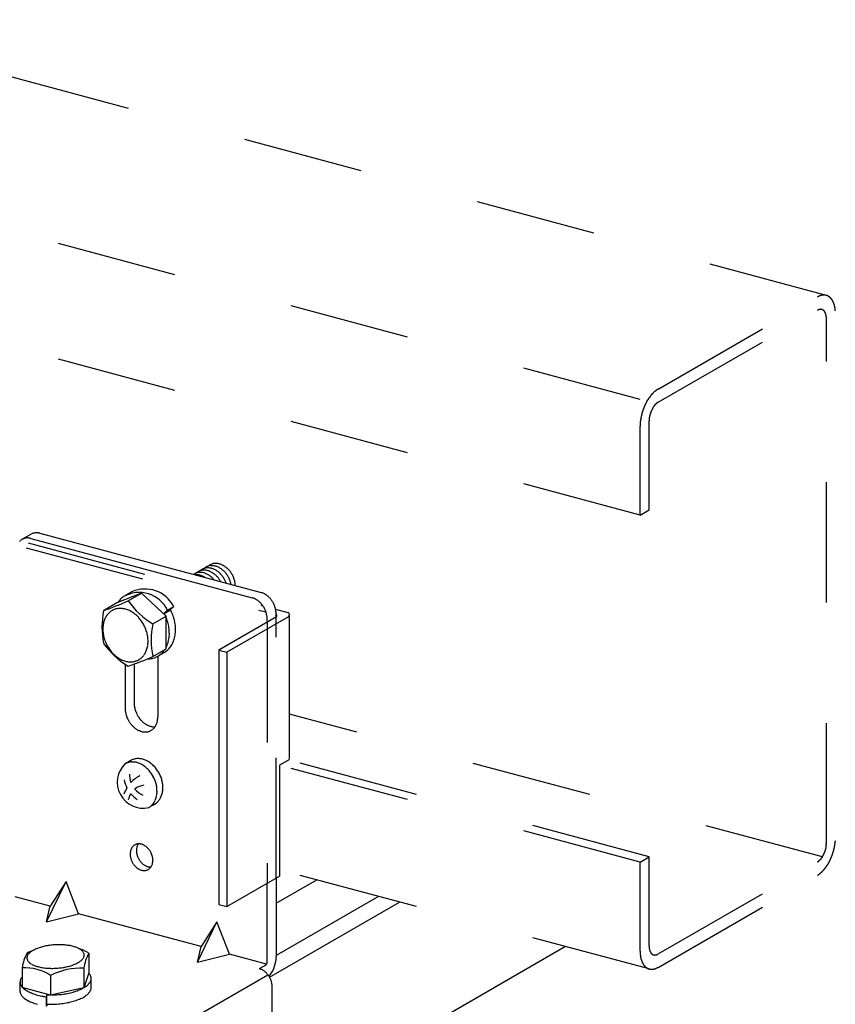
# Model space of a CAD drawing. Extents: x 5 to 415, y 6 to 292.
# Drawn here: x 174 to 182, y 196 to 206 of the extents above; entities that cross this region are included whole.
import ezdxf

# ---------------------------------------------------------------- set-up
doc = ezdxf.new("R2010")
doc.units = 0
doc.header["$MEASUREMENT"] = 0
doc.linetypes.add('DASHED1', pattern=[2.5, 1.25, -1.25])
for name, color, linetype in [('_5-3_野縁', 7, 'CONTINUOUS'), ('_5-9_躯体他', 7, 'CONTINUOUS'), ('_5-A_クリップ', 7, 'CONTINUOUS'), ('_5-C_ビス__アンカ__ボルト__強調図形', 7, 'CONTINUOUS')]:
    doc.layers.add(name, color=color, linetype=linetype)

msp = doc.modelspace()

# ---------------------------------------------------------------- linework, layer by layer
at = {"layer": '_5-3_野縁', "color": 2, "linetype": 'Continuous'}
for p, q in [((176.518, 196.792), (176.94, 197.035)), ((176.449, 196.027), (177.797, 196.805)), ((177.58, 196.863), (176.518, 196.251)), ((179.521, 196.343), (145.845, 176.901))]:
    msp.add_line(p, q, dxfattribs=at)
at = {"layer": '_5-9_躯体他', "color": 4, "linetype": 'DASHED1'}
for p, q in [((182.23, 203.099), (70.417, 233.059)), ((180.296, 202.02), (68.554, 231.961)), ((180.296, 200.82), (68.483, 230.78)), ((180.482, 202.128), (182.136, 203.083)), ((180.482, 201.99), (182.136, 202.945)), ((182.229, 197.412), (182.229, 202.86)), ((180.389, 200.874), (180.389, 201.798)), ((180.296, 200.82), (180.296, 201.744)), ((180.296, 200.82), (180.389, 200.874)), ((182.187, 197.273), (176.657, 198.755)), ((180.296, 197.22), (176.554, 198.223)), ((180.389, 197.274), (176.645, 198.277)), ((180.296, 197.22), (180.389, 197.274)), ((180.389, 196.35), (180.389, 197.274)), ((180.296, 196.296), (180.296, 197.22)), ((180.482, 196.266), (182.136, 197.22)), ((180.39, 196.111), (176.518, 197.148)), ((180.482, 196.127), (182.136, 197.082))]:
    msp.add_line(p, q, dxfattribs=at)
for centre, radius, start, end in [((182.214, 202.953), 0.151, 107.6446, 114.2144), ((182.207, 202.975), 0.128, 100.3349, 107.6466), ((182.204, 202.991), 0.111, 92.2913, 100.3297), ((182.203, 203.003), 0.0996, 83.6178, 92.2764), ((182.204, 203.01), 0.093, 74.5273, 83.5931), ((182.205, 203.011), 0.0913, 65.3222, 74.4969), ((182.225, 202.928), 0.178, 114.2083, 120.0815), ((182.203, 203.008), 0.0946, 56.3325, 65.293), ((182.198, 203.001), 0.103, 47.8397, 56.3108), ((182.189, 202.991), 0.116, 40.0241, 47.8281), ((182.175, 202.979), 0.135, 32.958, 40.0216), ((182.155, 202.966), 0.159, 26.6301, 32.9617), ((182.129, 202.953), 0.188, 20.979, 26.637), ((182.097, 202.941), 0.222, 15.9216, 20.9871), ((182.06, 202.93), 0.261, 11.3701, 15.9296), ((182.18, 202.867), 0.0891, 114.2083, 120.0815), ((182.175, 202.88), 0.0753, 107.6446, 114.2144), ((182.171, 202.89), 0.0642, 100.3349, 107.6466), ((182.17, 202.899), 0.0557, 92.2913, 100.3297), ((182.17, 202.905), 0.0498, 83.6178, 92.2764), ((182.17, 202.908), 0.0465, 74.5273, 83.5931), ((182.17, 202.909), 0.0457, 65.3222, 74.4969), ((182.169, 202.907), 0.0473, 56.3325, 65.293), ((182.167, 202.904), 0.0515, 47.8397, 56.3108), ((182.163, 202.899), 0.0582, 40.0241, 47.8281), ((182.155, 202.893), 0.0676, 32.958, 40.0216), ((182.145, 202.886), 0.0796, 26.6301, 32.9617), ((182.132, 202.88), 0.0942, 20.979, 26.637), ((182.116, 202.874), 0.111, 15.9216, 20.9871), ((182.098, 202.868), 0.13, 11.3701, 15.9296), ((182.078, 202.864), 0.151, 7.2418, 11.3774), ((182.02, 202.922), 0.302, 7.2418, 11.3774), ((181.978, 202.917), 0.344, 3.4628, 7.2482), ((182.057, 202.862), 0.172, 3.4628, 7.2482), ((182.035, 202.86), 0.194, 359.9688, 3.4684), ((180.664, 201.854), 0.33, 134.2893, 138.1833), ((180.635, 201.885), 0.288, 130.0284, 134.296), ((180.609, 201.915), 0.247, 125.318, 130.036), ((180.588, 201.945), 0.211, 120.0736, 125.3261), ((180.819, 201.743), 0.521, 151.22, 154.0933), ((180.792, 201.758), 0.491, 148.2347, 151.2234), ((180.762, 201.776), 0.455, 145.0959, 148.2385), ((180.73, 201.799), 0.415, 141.7603, 145.1003), ((180.696, 201.825), 0.373, 138.1774, 141.7653), ((180.558, 201.868), 0.144, 130.0284, 134.296), ((180.545, 201.883), 0.124, 125.318, 130.036), ((180.535, 201.899), 0.105, 120.0736, 125.3261), ((180.855, 201.726), 0.561, 162.3399, 165.0728), ((180.858, 201.725), 0.564, 159.6194, 162.3426), ((180.853, 201.727), 0.558, 156.8795, 159.6222), ((180.839, 201.733), 0.543, 154.0902, 156.8823), ((180.669, 201.789), 0.281, 162.3399, 165.0728), ((180.67, 201.788), 0.282, 159.6194, 162.3426), ((180.667, 201.79), 0.279, 156.8795, 159.6222), ((180.661, 201.792), 0.272, 154.0902, 156.8823), ((180.65, 201.797), 0.26, 151.22, 154.0933), ((180.637, 201.805), 0.245, 148.2347, 151.2234), ((180.622, 201.814), 0.228, 145.0959, 148.2385), ((180.606, 201.825), 0.208, 141.7603, 145.1003), ((180.589, 201.839), 0.187, 138.1774, 141.7653), ((180.573, 201.853), 0.165, 134.2893, 138.1833), ((180.763, 201.742), 0.468, 173.6215, 176.7085), ((180.797, 201.738), 0.501, 170.6788, 173.6251), ((180.824, 201.733), 0.529, 167.8394, 170.6821), ((180.844, 201.729), 0.549, 165.07, 167.8424), ((180.623, 201.797), 0.234, 173.6215, 176.7085), ((180.603, 201.798), 0.214, 176.7043, 179.9736), ((180.639, 201.795), 0.251, 170.6788, 173.6251), ((180.653, 201.793), 0.265, 167.8394, 170.6821), ((180.663, 201.79), 0.275, 165.07, 167.8424), ((180.725, 201.744), 0.429, 176.7043, 179.9736), ((181.978, 197.415), 0.251, 350.6788, 353.6251), ((181.995, 197.413), 0.234, 353.6215, 356.7085), ((182.014, 197.412), 0.214, 356.7043, 359.9736), ((181.794, 197.477), 0.529, 347.8394, 350.6821), ((181.821, 197.472), 0.501, 350.6788, 353.6251), ((181.855, 197.468), 0.468, 353.6215, 356.7085), ((181.996, 197.396), 0.228, 325.0959, 328.2385), ((181.981, 197.405), 0.245, 328.2347, 331.2234), ((181.967, 197.413), 0.26, 331.22, 334.0933), ((181.957, 197.418), 0.272, 334.0902, 336.8823), ((181.95, 197.421), 0.279, 336.8795, 339.6222), ((181.948, 197.422), 0.282, 339.6194, 342.3426), ((181.949, 197.421), 0.281, 342.3399, 345.0728), ((181.955, 197.42), 0.275, 345.07, 347.8424), ((181.965, 197.417), 0.265, 347.8394, 350.6821), ((181.765, 197.483), 0.558, 336.8795, 339.6222), ((181.759, 197.485), 0.564, 339.6194, 342.3426), ((181.762, 197.484), 0.561, 342.3399, 345.0728), ((181.774, 197.481), 0.549, 345.07, 347.8424), ((182.083, 197.312), 0.105, 300.0736, 305.3261), ((182.072, 197.327), 0.124, 305.318, 310.036), ((182.059, 197.342), 0.144, 310.0284, 314.296), ((182.045, 197.357), 0.165, 314.2893, 318.1833), ((182.029, 197.372), 0.187, 318.1774, 321.7653), ((182.012, 197.385), 0.208, 321.7603, 325.1003), ((181.888, 197.411), 0.415, 321.7603, 325.1003), ((181.856, 197.434), 0.455, 325.0959, 328.2385), ((181.825, 197.452), 0.491, 328.2347, 331.2234), ((181.799, 197.467), 0.521, 331.22, 334.0933), ((181.779, 197.477), 0.543, 334.0902, 336.8823), ((182.03, 197.265), 0.211, 300.0736, 305.3261), ((182.009, 197.295), 0.247, 305.318, 310.036), ((181.983, 197.326), 0.288, 310.0284, 314.296), ((181.953, 197.356), 0.33, 314.2893, 318.1833), ((181.921, 197.385), 0.373, 318.1774, 321.7653), ((180.683, 196.296), 0.387, 179.9688, 183.4684), ((180.64, 196.293), 0.344, 183.4628, 187.2482), ((180.583, 196.35), 0.194, 179.9688, 183.4684), ((180.561, 196.348), 0.172, 183.4628, 187.2482), ((180.54, 196.346), 0.151, 187.2418, 191.3774), ((180.52, 196.342), 0.13, 191.3701, 195.9296), ((180.501, 196.336), 0.111, 195.9216, 200.9871), ((180.486, 196.33), 0.0942, 200.979, 206.637), ((180.473, 196.324), 0.0796, 206.6301, 212.9617), ((180.462, 196.317), 0.0676, 212.958, 220.0216), ((180.455, 196.311), 0.0582, 220.0241, 227.8281), ((180.451, 196.306), 0.0515, 227.8397, 236.3108), ((180.448, 196.303), 0.0473, 236.3325, 245.293), ((180.448, 196.301), 0.0457, 245.3222, 254.4969), ((180.448, 196.302), 0.0465, 254.5273, 263.5931), ((180.448, 196.305), 0.0498, 263.6178, 272.2764), ((180.448, 196.311), 0.0557, 272.2913, 280.3297), ((180.446, 196.32), 0.0642, 280.3349, 287.6466), ((180.443, 196.33), 0.0753, 287.6446, 294.2144), ((180.437, 196.343), 0.0891, 294.2083, 300.0815), ((180.598, 196.288), 0.302, 187.2418, 191.3774), ((180.557, 196.28), 0.261, 191.3701, 195.9296), ((180.521, 196.269), 0.222, 195.9216, 200.9871), ((180.489, 196.257), 0.188, 200.979, 206.637), ((180.463, 196.244), 0.159, 206.6301, 212.9617), ((180.443, 196.231), 0.135, 212.958, 220.0216), ((180.428, 196.219), 0.116, 220.0241, 227.8281), ((180.419, 196.209), 0.103, 227.8397, 236.3108), ((180.415, 196.202), 0.0946, 236.3325, 245.293), ((180.413, 196.199), 0.0913, 245.3222, 254.4969), ((180.414, 196.2), 0.093, 254.5273, 263.5931), ((180.414, 196.207), 0.0996, 263.6178, 272.2764), ((180.414, 196.219), 0.111, 272.2913, 280.3297), ((180.411, 196.235), 0.128, 280.3349, 287.6466), ((180.404, 196.257), 0.151, 287.6446, 294.2144), ((180.393, 196.282), 0.178, 294.2083, 300.0815)]:
    msp.add_arc(centre, radius, start, end, dxfattribs=at)
at = {"layer": '_5-A_クリップ', "color": 7, "linetype": 'Continuous'}
for p, q in [((173.977, 200.623), (173.88, 200.567)), ((173.973, 200.578), (176.269, 199.963)), ((174.067, 200.632), (176.362, 200.017)), ((175.121, 200.009), (174.866, 199.908)), ((175.015, 200.021), (174.95, 199.984)), ((174.983, 199.929), (175.121, 200.009)), ((175.376, 199.771), (175.121, 200.009)), ((174.866, 199.908), (174.728, 199.828)), ((175.391, 199.835), (175.357, 199.801)), ((175.358, 199.798), (175.423, 199.835)), ((175.391, 199.835), (175.456, 199.872)), ((175.456, 199.872), (175.415, 199.832)), ((176.513, 199.843), (176.639, 199.809)), ((175.238, 199.692), (175.376, 199.771)), ((175.376, 199.432), (175.376, 199.771)), ((176.521, 199.764), (175.923, 199.419)), ((176.645, 199.765), (176.006, 199.397)), ((176.425, 199.709), (176.425, 199.741)), ((176.518, 199.795), (176.518, 199.763)), ((176.518, 199.786), (176.518, 199.786)), ((176.657, 198.298), (176.657, 199.777)), ((175.238, 199.353), (175.376, 199.432)), ((175.923, 199.419), (175.923, 196.779)), ((175.923, 199.419), (176.006, 199.397)), ((175.285, 199.352), (175.357, 199.394)), ((175.291, 199.356), (175.291, 198.725)), ((176.006, 199.397), (176.006, 196.757)), ((174.952, 199.271), (174.952, 198.816)), ((175.045, 199.274), (175.045, 198.869)), ((176.645, 198.277), (176.555, 198.225)), ((176.555, 198.225), (176.555, 197.073)), ((176.006, 196.757), (176.555, 197.073)), ((174.136, 196.601), (174.339, 197.018)), ((174.339, 197.018), (174.174, 196.762)), ((174.469, 196.683), (174.339, 197.018)), ((176.425, 196.183), (176.425, 196.998)), ((176.518, 197.052), (176.518, 196.237)), ((174.174, 196.762), (173.811, 196.859)), ((175.923, 196.779), (176.006, 196.757)), ((174.136, 196.601), (174.174, 196.762)), ((174.136, 196.601), (174.469, 196.683)), ((175.739, 196.343), (174.469, 196.683)), ((175.701, 196.182), (175.904, 196.599)), ((175.904, 196.599), (175.739, 196.343)), ((176.034, 196.264), (175.904, 196.599)), ((174.575, 196.273), (174.575, 196.069)), ((175.701, 196.182), (175.739, 196.343)), ((175.701, 196.182), (176.034, 196.264)), ((176.419, 196.161), (176.034, 196.264)), ((176.41, 196.15), (176.344, 196.112)), ((173.884, 196.122), (173.884, 195.918)), ((174.524, 196.118), (174.524, 195.914)), ((174.575, 196.069), (174.524, 195.914)), ((174.856, 195.14), (176.433, 196.051)), ((176.347, 196.111), (176.344, 196.112)), ((173.86, 195.976), (173.86, 195.878)), ((174.178, 196.043), (174.178, 195.839)), ((174.599, 195.916), (174.599, 196.012)), ((174.178, 195.839), (173.884, 195.918)), ((174.139, 195.842), (174.143, 195.849)), ((174.524, 195.914), (174.178, 195.839)), ((176.477, 195.056), (176.477, 195.926)), ((174.139, 195.834), (174.132, 195.821)), ((174.132, 195.821), (174.132, 195.725)), ((174.144, 195.746), (174.132, 195.725)), ((174.139, 195.746), (174.139, 195.842))]:
    msp.add_line(p, q, dxfattribs=at)
at = {"layer": '_5-A_クリップ', "color": 7, "linetype": 'DASHED1'}
for p, q in [((173.925, 200.481), (176.413, 199.815)), ((173.945, 200.531), (176.381, 199.878)), ((176.518, 197.052), (176.518, 199.811)), ((176.425, 199.709), (176.425, 196.998))]:
    msp.add_line(p, q, dxfattribs=at)
at = {"layer": '_5-A_クリップ', "color": 7, "linetype": 'Continuous'}
for centre, radius, start, end in [((173.94, 200.467), 0.116, 131.4464, 137.8265), ((173.937, 200.471), 0.112, 124.9019, 131.4408), ((173.936, 200.472), 0.11, 118.264, 124.8951), ((173.936, 200.473), 0.109, 111.6086, 118.2567), ((173.936, 200.471), 0.111, 105.0134, 111.6015), ((173.937, 200.468), 0.114, 98.5503, 105.0072), ((173.938, 200.463), 0.12, 92.2788, 98.5454), ((173.938, 200.456), 0.127, 86.2426, 92.2755), ((173.938, 200.447), 0.135, 80.4681, 86.2409), ((173.936, 200.437), 0.145, 74.9661, 80.4678), ((173.933, 200.426), 0.157, 74.9659, 74.9668), ((174.029, 200.526), 0.11, 118.264, 119.4446), ((174.029, 200.527), 0.109, 111.6086, 118.2567), ((174.029, 200.525), 0.111, 105.0134, 111.6015), ((174.03, 200.522), 0.114, 98.5503, 105.0072), ((174.031, 200.517), 0.12, 92.2788, 98.5454), ((174.031, 200.51), 0.127, 86.2426, 92.2755), ((174.031, 200.501), 0.135, 80.4681, 86.2409), ((174.029, 200.491), 0.145, 74.9661, 80.4678), ((174.026, 200.48), 0.157, 74.9659, 74.9668), ((175.765, 200.137), 0.111, 111.4734, 118.0615), ((175.766, 200.134), 0.114, 105.0103, 111.4672), ((175.806, 200.16), 0.112, 131.3619, 132.2736), ((175.805, 200.161), 0.11, 124.724, 131.3551), ((175.767, 200.129), 0.12, 98.7388, 105.0054), ((175.805, 200.162), 0.109, 118.0686, 124.7167), ((175.768, 200.122), 0.127, 92.7026, 98.7355), ((175.805, 200.16), 0.111, 111.4734, 118.0615), ((175.769, 200.113), 0.135, 86.9281, 92.7009), ((175.807, 200.157), 0.114, 105.0103, 111.4672), ((175.847, 200.183), 0.112, 131.3619, 132.2736), ((175.845, 200.185), 0.11, 124.724, 131.3551), ((175.768, 200.103), 0.145, 81.4261, 86.9278), ((175.808, 200.152), 0.12, 98.7388, 105.0054), ((175.845, 200.185), 0.109, 118.0686, 124.7167), ((175.809, 200.145), 0.127, 92.7026, 98.7355), ((175.767, 200.092), 0.157, 76.1939, 81.4268), ((175.846, 200.184), 0.111, 111.4734, 118.0615), ((175.809, 200.137), 0.135, 86.9281, 92.7009), ((175.764, 200.08), 0.169, 71.2192, 76.1954), ((175.847, 200.181), 0.114, 105.0103, 111.4672), ((175.887, 200.206), 0.112, 131.3619, 132.2736), ((175.886, 200.208), 0.11, 124.724, 131.3551), ((175.848, 200.176), 0.12, 98.7388, 105.0054), ((175.809, 200.127), 0.145, 81.4261, 86.9278), ((175.76, 200.068), 0.182, 66.4827, 71.2212), ((175.886, 200.209), 0.109, 118.0686, 124.7167), ((175.849, 200.169), 0.127, 92.7026, 98.7355), ((175.807, 200.115), 0.157, 76.1939, 81.4268), ((175.886, 200.207), 0.111, 111.4734, 118.0615), ((175.85, 200.16), 0.135, 86.9281, 92.7009), ((175.804, 200.103), 0.169, 71.2192, 76.1954), ((175.888, 200.204), 0.114, 105.0103, 111.4672), ((175.849, 200.15), 0.145, 81.4261, 86.9278), ((175.889, 200.199), 0.12, 98.7388, 105.0054), ((175.8, 200.091), 0.182, 66.4827, 71.2212), ((175.89, 200.192), 0.127, 92.7026, 98.7355), ((175.848, 200.139), 0.157, 76.1939, 81.4268), ((175.795, 200.079), 0.195, 61.9607, 66.485), ((175.89, 200.183), 0.135, 86.9281, 92.7009), ((175.845, 200.127), 0.169, 71.2192, 76.1954), ((175.789, 200.068), 0.208, 57.6272, 61.9632), ((175.89, 200.173), 0.145, 81.4261, 86.9278), ((175.841, 200.115), 0.182, 66.4827, 71.2212), ((175.782, 200.058), 0.22, 53.4553, 57.6298), ((175.888, 200.162), 0.157, 76.1939, 81.4268), ((175.835, 200.103), 0.195, 61.9607, 66.485), ((175.885, 200.15), 0.169, 71.2192, 76.1954), ((175.829, 200.091), 0.208, 57.6272, 61.9632), ((175.881, 200.138), 0.182, 66.4827, 71.2212), ((175.823, 200.081), 0.22, 53.4553, 57.6298), ((175.876, 200.126), 0.195, 61.9607, 66.485), ((175.816, 200.072), 0.231, 49.4177, 53.4578), ((175.81, 200.065), 0.241, 45.4878, 49.4202), ((175.87, 200.115), 0.208, 57.6272, 61.9632), ((175.805, 200.059), 0.248, 41.6392, 45.4902), ((175.863, 200.104), 0.22, 53.4553, 57.6298), ((175.857, 200.095), 0.231, 49.4177, 53.4578), ((175.851, 200.088), 0.241, 45.4878, 49.4202), ((175.845, 200.083), 0.248, 41.6392, 45.4902), ((175.841, 200.079), 0.254, 37.8462, 41.6415), ((175.724, 200.115), 0.109, 118.0686, 124.7167), ((175.724, 200.115), 0.11, 124.724, 125.1219), ((175.724, 200.114), 0.111, 111.4734, 118.0615), ((175.687, 200.075), 0.127, 92.7026, 96.1471), ((175.688, 200.066), 0.135, 86.9281, 92.7009), ((175.725, 200.11), 0.114, 105.0103, 111.4672), ((175.766, 200.136), 0.112, 131.3619, 132.2736), ((175.764, 200.138), 0.11, 124.724, 131.3551), ((175.687, 200.056), 0.145, 81.4261, 86.9278), ((175.727, 200.105), 0.12, 98.7388, 105.0054), ((175.764, 200.138), 0.109, 118.0686, 124.7167), ((175.728, 200.098), 0.127, 92.7026, 98.7355), ((175.686, 200.045), 0.157, 76.1939, 81.4268), ((175.728, 200.09), 0.135, 86.9281, 92.7009), ((175.683, 200.033), 0.169, 71.2192, 76.1954), ((175.728, 200.08), 0.145, 81.4261, 86.9278), ((175.678, 200.021), 0.182, 66.4827, 71.2212), ((175.726, 200.069), 0.157, 76.1939, 81.4268), ((175.673, 200.009), 0.195, 61.9607, 66.485), ((175.723, 200.057), 0.169, 71.2192, 76.1954), ((175.667, 199.998), 0.208, 57.6272, 61.9632), ((175.719, 200.044), 0.182, 66.4827, 71.2212), ((175.661, 199.987), 0.22, 57.4137, 57.6298), ((175.714, 200.032), 0.195, 61.9607, 66.485), ((175.708, 200.021), 0.208, 57.6272, 61.9632), ((175.701, 200.011), 0.22, 53.4553, 57.6298), ((175.754, 200.056), 0.195, 61.9607, 66.485), ((175.695, 200.002), 0.231, 49.4177, 53.4578), ((175.688, 199.995), 0.241, 45.4878, 49.4202), ((175.748, 200.044), 0.208, 57.6272, 61.9632), ((175.683, 199.989), 0.248, 41.6392, 45.4902), ((175.742, 200.034), 0.22, 53.4553, 57.6298), ((175.679, 199.986), 0.254, 39.5799, 41.6415), ((175.735, 200.025), 0.231, 49.4177, 53.4578), ((175.729, 200.018), 0.241, 45.4878, 49.4202), ((175.724, 200.013), 0.248, 41.6392, 45.4902), ((175.72, 200.009), 0.254, 37.8462, 41.6415), ((175.776, 200.049), 0.231, 49.4177, 53.4578), ((175.717, 200.007), 0.257, 34.0836, 37.8485), ((175.77, 200.041), 0.241, 45.4878, 49.4202), ((175.717, 200.007), 0.257, 30.3264, 34.0859), ((175.764, 200.036), 0.248, 41.6392, 45.4902), ((175.718, 200.008), 0.255, 28.3059, 30.3287), ((175.76, 200.032), 0.254, 37.8462, 41.6415), ((175.758, 200.03), 0.257, 34.0836, 37.8485), ((175.757, 200.03), 0.257, 30.3264, 34.0859), ((175.759, 200.031), 0.255, 26.5498, 30.3287), ((175.763, 200.033), 0.251, 22.7286, 26.5521), ((175.801, 200.056), 0.254, 37.8462, 41.6415), ((175.798, 200.054), 0.257, 34.0836, 37.8485), ((175.798, 200.053), 0.257, 30.3264, 34.0859), ((175.799, 200.054), 0.255, 26.5498, 30.3287), ((175.803, 200.056), 0.251, 22.7286, 26.5521), ((175.81, 200.059), 0.244, 18.8373, 22.731), ((175.839, 200.077), 0.257, 34.0836, 37.8485), ((175.818, 200.062), 0.235, 14.8501, 18.8398), ((175.838, 200.077), 0.257, 30.3264, 34.0859), ((175.84, 200.078), 0.255, 26.5498, 30.3287), ((175.844, 200.08), 0.251, 22.7286, 26.5521), ((175.85, 200.082), 0.244, 18.8373, 22.731), ((175.858, 200.085), 0.235, 14.8501, 18.8398), ((175.869, 200.088), 0.225, 10.7402, 14.8526), ((175.157, 199.716), 0.337, 27.605, 113.8926), ((175.769, 200.036), 0.244, 18.8373, 22.731), ((175.777, 200.038), 0.235, 18.5586, 18.8398), ((175.828, 200.065), 0.225, 10.7402, 14.8526), ((175.84, 200.067), 0.213, 9.0106, 10.7428), ((175.88, 200.09), 0.213, 6.4808, 10.7428), ((175.893, 200.092), 0.201, 2.0447, 6.4833), ((175.906, 200.092), 0.188, 358.96, 2.0471), ((175.067, 199.791), 0.226, 137.8307, 143.9994), ((175.059, 199.799), 0.215, 131.4464, 137.8265), ((175.054, 199.805), 0.207, 124.9019, 131.4408), ((175.098, 199.691), 0.326, 26.0882, 119.7893), ((175.052, 199.808), 0.203, 120, 124.8951), ((175.116, 199.846), 0.203, 118.264, 120), ((176.228, 199.811), 0.157, 69.7339, 74.9668), ((176.224, 199.8), 0.169, 64.7592, 69.7354), ((176.218, 199.788), 0.182, 60.0227, 64.7612), ((176.212, 199.777), 0.195, 55.5007, 60.025), ((176.205, 199.766), 0.208, 51.1672, 55.5032), ((176.321, 199.865), 0.157, 69.7339, 74.9668), ((176.317, 199.854), 0.169, 64.7592, 69.7354), ((176.312, 199.842), 0.182, 60.0227, 64.7612), ((176.305, 199.831), 0.195, 55.5007, 60.025), ((176.298, 199.82), 0.208, 51.1672, 55.5032), ((176.29, 199.811), 0.22, 46.9953, 51.1698), ((176.283, 199.803), 0.231, 42.9577, 46.9978), ((176.276, 199.796), 0.241, 39.0278, 42.9602), ((176.27, 199.791), 0.248, 35.1792, 39.0302), ((176.265, 199.788), 0.254, 31.3862, 35.1815), ((175.603, 199.659), 0.892, 169.0401, 190.9599), ((173.605, 203.031), 3.393, 289.3159, 293.9501), ((174.898, 199.686), 0.165, 118.264, 124.8951), ((174.898, 199.687), 0.164, 111.6086, 118.2567), ((174.899, 199.685), 0.166, 105.0134, 111.6015), ((174.9, 199.68), 0.172, 98.5503, 105.0072), ((174.901, 199.672), 0.179, 92.2788, 98.5454), ((175.079, 199.783), 0.241, 144.002, 147.538), ((174.901, 199.661), 0.19, 86.2426, 92.2755), ((174.901, 199.648), 0.203, 80.4681, 86.2409), ((174.898, 199.633), 0.218, 74.9661, 80.4678), ((174.894, 199.617), 0.235, 69.7339, 74.9668), ((174.887, 199.6), 0.254, 64.7592, 69.7354), ((175.683, 200.424), 0.857, 215.266, 238.7354), ((174.879, 199.582), 0.273, 60.0227, 64.7612), ((175.002, 199.615), 0.475, 23.8664, 27.6259), ((175.003, 199.615), 0.474, 27.6236, 27.6468), ((176.197, 199.757), 0.22, 46.9953, 51.1698), ((176.189, 199.749), 0.231, 42.9577, 46.9978), ((176.182, 199.742), 0.241, 39.0278, 42.9602), ((176.176, 199.737), 0.248, 35.1792, 39.0302), ((176.172, 199.734), 0.254, 31.3862, 35.1815), ((176.169, 199.733), 0.257, 27.6236, 31.3885), ((176.169, 199.732), 0.257, 23.8664, 27.6259), ((176.171, 199.733), 0.255, 20.0898, 23.8687), ((176.263, 199.786), 0.257, 27.6236, 31.3885), ((176.262, 199.786), 0.257, 23.8664, 27.6259), ((176.264, 199.787), 0.255, 20.0898, 23.8687), ((176.268, 199.788), 0.251, 16.2686, 20.0921), ((176.275, 199.79), 0.244, 12.3773, 16.271), ((176.283, 199.792), 0.235, 8.3901, 12.3798), ((174.964, 199.646), 0.243, 160.9611, 166.0797), ((174.947, 199.652), 0.225, 155.579, 160.9622), ((174.932, 199.659), 0.209, 149.9245, 155.5791), ((174.92, 199.666), 0.195, 144.002, 149.9234), ((174.911, 199.672), 0.184, 137.8307, 143.9994), ((174.904, 199.679), 0.175, 131.4464, 137.8265), ((174.9, 199.683), 0.168, 124.9019, 131.4408), ((174.869, 199.565), 0.292, 55.5007, 60.025), ((174.858, 199.549), 0.312, 51.1672, 55.5032), ((174.847, 199.535), 0.33, 46.9953, 51.1698), ((174.836, 199.523), 0.347, 42.9577, 46.9978), ((174.825, 199.513), 0.361, 39.0278, 42.9602), ((174.816, 199.506), 0.372, 35.1792, 39.0302), ((174.938, 199.578), 0.474, 27.6236, 27.6468), ((174.937, 199.577), 0.475, 25.3706, 27.6259), ((174.94, 199.579), 0.472, 23.7877, 23.8687), ((174.94, 199.579), 0.472, 20.0898, 22.3808), ((174.948, 199.581), 0.463, 16.2686, 20.0921), ((175.005, 199.616), 0.472, 20.0898, 23.8687), ((175.013, 199.619), 0.463, 16.2686, 20.0921), ((175.025, 199.622), 0.451, 12.3773, 16.271), ((176.175, 199.735), 0.251, 16.2686, 20.0921), ((176.181, 199.737), 0.244, 12.3773, 16.271), ((176.19, 199.738), 0.235, 8.3901, 12.3798), ((176.2, 199.74), 0.225, 4.2802, 8.3926), ((176.212, 199.741), 0.213, 0.0208, 4.2828), ((176.293, 199.794), 0.225, 4.2802, 8.3926), ((176.305, 199.795), 0.213, 0.0208, 4.2828), ((176.515, 199.775), 0.012, 300, 75), ((176.633, 199.786), 0.024, 300, 75), ((175.021, 199.637), 0.301, 175.5847, 180.0233), ((175.04, 199.637), 0.32, 180.0208, 184.2828), ((175.001, 199.639), 0.281, 170.9453, 175.5871), ((174.982, 199.642), 0.262, 166.0779, 170.9475), ((174.809, 199.501), 0.381, 31.3862, 35.1815), ((174.806, 199.499), 0.385, 27.6236, 31.3885), ((174.805, 199.498), 0.386, 23.8664, 27.6259), ((174.808, 199.5), 0.383, 20.0898, 23.8687), ((174.814, 199.502), 0.376, 16.2686, 20.0921), ((176.113, 199.522), 0.892, 169.0401, 190.9599), ((174.96, 199.585), 0.451, 12.3773, 16.271), ((174.976, 199.588), 0.435, 8.3901, 12.3798), ((174.995, 199.591), 0.415, 4.2802, 8.3926), ((175.04, 199.626), 0.435, 8.3901, 12.3798), ((175.06, 199.629), 0.415, 4.2802, 8.3926), ((175.081, 199.63), 0.394, 0.0208, 4.2828), ((175.104, 199.63), 0.371, 355.5847, 0.0233), ((175.057, 199.638), 0.337, 184.2802, 188.3926), ((175.073, 199.641), 0.353, 188.3901, 192.3798), ((175.086, 199.643), 0.366, 192.3773, 196.271), ((175.095, 199.646), 0.376, 196.2686, 200.0921), ((174.824, 199.505), 0.366, 12.3773, 16.271), ((174.836, 199.507), 0.353, 8.3901, 12.3798), ((174.852, 199.51), 0.337, 4.2802, 8.3926), ((174.869, 199.511), 0.32, 0.0208, 4.2828), ((175.087, 199.587), 0.322, 346.0779, 350.9475), ((175.064, 199.591), 0.346, 350.9453, 355.5871), ((175.016, 199.593), 0.394, 0.0208, 4.2828), ((175.04, 199.593), 0.371, 355.5847, 0.0233), ((175.195, 199.612), 0.277, 335.579, 340.9622), ((175.175, 199.619), 0.299, 340.9611, 346.0797), ((175.152, 199.624), 0.322, 346.0779, 350.9475), ((175.128, 199.628), 0.346, 350.9453, 355.5871), ((175.428, 199.984), 0.857, 215.266, 238.7354), ((175.102, 199.649), 0.383, 200.0898, 203.8687), ((175.104, 199.65), 0.386, 203.8664, 207.6259), ((175.104, 199.649), 0.385, 207.6236, 211.3885), ((175.1, 199.647), 0.381, 211.3862, 215.1815), ((175.093, 199.642), 0.372, 215.1792, 219.0302), ((174.962, 199.496), 0.225, 335.579, 340.9622), ((174.945, 199.502), 0.243, 340.9611, 346.0797), ((174.927, 199.506), 0.262, 346.0779, 350.9475), ((174.908, 199.51), 0.281, 350.9453, 355.5871), ((174.888, 199.511), 0.301, 355.5847, 0.0233), ((175.163, 199.558), 0.241, 324.002, 326.7196), ((175.148, 199.566), 0.258, 332.1324, 335.5791), ((175.13, 199.574), 0.277, 335.579, 340.9622), ((175.248, 199.579), 0.215, 311.4464, 317.8265), ((175.11, 199.581), 0.299, 340.9611, 346.0797), ((175.24, 199.587), 0.226, 317.8307, 323.9994), ((175.228, 199.595), 0.241, 324.002, 329.9234), ((175.213, 199.604), 0.258, 329.9245, 335.5791), ((175.084, 199.635), 0.361, 219.0278, 222.9602), ((175.074, 199.625), 0.347, 222.9577, 226.9978), ((175.062, 199.613), 0.33, 226.9953, 231.1698), ((175.051, 199.599), 0.312, 231.1672, 235.5032), ((175.04, 199.583), 0.292, 235.5007, 240.025), ((175.03, 199.566), 0.273, 240.0227, 244.7612), ((175.022, 199.548), 0.254, 244.7592, 249.7354), ((173.861, 202.454), 3.393, 289.3159, 293.9501), ((175.011, 199.461), 0.164, 291.6086, 298.2567), ((175.011, 199.462), 0.165, 298.264, 304.8951), ((175.009, 199.465), 0.168, 304.9019, 311.4408), ((175.005, 199.47), 0.175, 311.4464, 317.8265), ((174.998, 199.476), 0.184, 317.8307, 323.9994), ((174.989, 199.483), 0.195, 324.002, 329.9234), ((174.977, 199.49), 0.209, 329.9245, 335.5791), ((175.187, 199.563), 0.234, 269.2285, 272.2755), ((175.187, 199.55), 0.221, 272.2788, 278.5454), ((175.189, 199.54), 0.211, 278.5503, 285.0072), ((175.19, 199.534), 0.205, 285.0134, 291.6015), ((175.191, 199.532), 0.202, 291.6086, 298.2567), ((175.191, 199.532), 0.203, 298.264, 304.8951), ((175.188, 199.536), 0.207, 304.9019, 311.4408), ((175.183, 199.542), 0.215, 311.4464, 317.8265), ((175.175, 199.549), 0.226, 317.8307, 323.9994), ((175.256, 199.57), 0.203, 300, 304.8951), ((175.253, 199.573), 0.207, 304.9019, 311.4408), ((175.016, 199.531), 0.235, 249.7339, 254.9668), ((175.011, 199.515), 0.218, 254.9661, 260.4678), ((175.009, 199.5), 0.203, 260.4681, 266.2409), ((175.008, 199.487), 0.19, 266.2426, 272.2755), ((175.008, 199.476), 0.179, 272.2788, 278.5454), ((175.009, 199.469), 0.172, 278.5503, 285.0072), ((175.011, 199.464), 0.166, 285.0134, 291.6015), ((175.183, 198.816), 0.231, 180.0208, 184.2828), ((175.276, 198.87), 0.231, 180.0208, 184.2828), ((175.289, 198.871), 0.244, 184.2802, 188.3926), ((175.3, 198.872), 0.255, 188.3901, 192.3798), ((175.309, 198.874), 0.265, 192.3773, 196.271), ((175.195, 198.817), 0.244, 184.2802, 188.3926), ((175.207, 198.818), 0.255, 188.3901, 192.3798), ((175.216, 198.82), 0.265, 192.3773, 196.271), ((175.223, 198.822), 0.272, 196.2686, 200.0921), ((175.227, 198.824), 0.277, 200.0898, 203.8687), ((175.229, 198.825), 0.279, 203.8664, 207.6259), ((175.316, 198.876), 0.272, 196.2686, 200.0921), ((175.321, 198.878), 0.277, 200.0898, 203.8687), ((175.323, 198.879), 0.279, 203.8664, 207.6259), ((175.322, 198.878), 0.278, 207.6236, 211.3885), ((175.319, 198.877), 0.275, 211.3862, 215.1815), ((175.314, 198.873), 0.269, 215.1792, 219.0302), ((175.308, 198.868), 0.261, 219.0278, 222.9602), ((175.087, 198.724), 0.203, 350.9453, 355.5871), ((175.073, 198.725), 0.217, 355.5847, 0.0233), ((175.229, 198.825), 0.278, 207.6236, 211.3885), ((175.226, 198.823), 0.275, 211.3862, 215.1815), ((175.221, 198.819), 0.269, 215.1792, 219.0302), ((175.215, 198.814), 0.261, 219.0278, 222.9602), ((175.207, 198.807), 0.25, 222.9577, 226.9978), ((175.199, 198.798), 0.238, 226.9953, 231.1698), ((175.191, 198.788), 0.225, 231.1672, 235.5032), ((175.183, 198.777), 0.211, 235.5007, 240.025), ((175.3, 198.861), 0.25, 222.9577, 226.9978), ((175.292, 198.852), 0.238, 226.9953, 231.1698), ((175.284, 198.842), 0.225, 231.1672, 235.5032), ((175.276, 198.83), 0.211, 235.5007, 240.025), ((175.269, 198.818), 0.197, 240.0227, 244.7612), ((175.263, 198.806), 0.183, 244.7592, 249.7354), ((175.258, 198.793), 0.17, 249.7339, 254.9668), ((175.255, 198.781), 0.158, 254.9661, 260.4678), ((175.253, 198.77), 0.147, 260.4681, 266.2409), ((175.158, 198.695), 0.126, 311.4464, 317.8265), ((175.253, 198.761), 0.137, 266.2426, 272.2755), ((175.153, 198.699), 0.133, 317.8307, 323.9994), ((175.253, 198.753), 0.13, 272.2788, 273.9935), ((175.146, 198.704), 0.141, 324.002, 329.9234), ((175.137, 198.709), 0.151, 329.9245, 335.5791), ((175.127, 198.714), 0.163, 335.579, 340.9622), ((175.115, 198.718), 0.176, 340.9611, 346.0797), ((175.101, 198.721), 0.189, 346.0779, 350.9475), ((175.176, 198.764), 0.197, 240.0227, 244.7612), ((175.17, 198.752), 0.183, 244.7592, 249.7354), ((175.165, 198.739), 0.17, 249.7339, 254.9668), ((175.162, 198.727), 0.158, 254.9661, 260.4678), ((175.16, 198.717), 0.147, 260.4681, 266.2409), ((175.16, 198.707), 0.137, 266.2426, 272.2755), ((175.16, 198.7), 0.13, 272.2788, 278.5454), ((175.161, 198.694), 0.124, 278.5503, 285.0072), ((175.162, 198.69), 0.12, 285.0134, 291.6015), ((175.162, 198.689), 0.119, 291.6086, 298.2567), ((175.162, 198.689), 0.119, 298.264, 304.8951), ((175.161, 198.691), 0.122, 304.9019, 311.4408), ((176.633, 198.298), 0.024, 300, 355.8446), ((175.099, 197.319), 0.0919, 137.8307, 143.9994), ((175.096, 197.322), 0.0873, 131.4464, 137.8265), ((175.094, 197.325), 0.0842, 124.9019, 131.4408), ((175.093, 197.326), 0.0824, 118.264, 124.8951), ((175.093, 197.327), 0.0821, 111.6086, 118.2567), ((175.093, 197.325), 0.0832, 105.0134, 111.6015), ((175.094, 197.323), 0.0858, 98.5503, 105.0072), ((175.191, 197.344), 0.122, 160.9611, 166.0797), ((175.182, 197.347), 0.113, 155.579, 160.9622), ((175.175, 197.35), 0.105, 149.9245, 155.5791), ((175.094, 197.319), 0.0897, 92.2788, 98.5454), ((175.169, 197.353), 0.0977, 145.6004, 149.9234), ((175.095, 197.314), 0.095, 86.2426, 92.2755), ((175.094, 197.307), 0.101, 80.4681, 86.2409), ((175.093, 197.3), 0.109, 74.9661, 80.4678), ((175.091, 197.292), 0.118, 69.7339, 74.9668), ((175.088, 197.283), 0.127, 64.7592, 69.7354), ((175.083, 197.274), 0.136, 60.0227, 64.7612), ((175.078, 197.266), 0.146, 55.5007, 60.025), ((175.073, 197.258), 0.156, 51.1672, 55.5032), ((175.067, 197.251), 0.165, 46.9953, 51.1698), ((175.145, 197.303), 0.141, 170.9453, 175.5871), ((175.154, 197.302), 0.15, 175.5847, 180.0233), ((175.164, 197.302), 0.16, 180.0208, 184.2828), ((175.173, 197.302), 0.169, 184.2802, 188.3926), ((175.135, 197.304), 0.131, 166.0779, 170.9475), ((175.18, 197.304), 0.177, 188.3901, 192.3798), ((175.126, 197.306), 0.122, 160.9611, 166.0797), ((175.117, 197.309), 0.113, 155.579, 160.9622), ((175.11, 197.313), 0.105, 149.9245, 155.5791), ((175.104, 197.316), 0.0977, 144.002, 149.9234), ((175.209, 197.34), 0.141, 170.9453, 175.5871), ((175.219, 197.339), 0.15, 175.5847, 180.0233), ((175.229, 197.339), 0.16, 180.0208, 184.2828), ((175.237, 197.34), 0.169, 184.2802, 188.3926), ((175.2, 197.341), 0.131, 166.0779, 170.9475), ((175.245, 197.341), 0.177, 188.3901, 192.3798), ((175.252, 197.342), 0.183, 192.3773, 196.271), ((175.256, 197.344), 0.188, 196.2686, 200.0921), ((175.26, 197.345), 0.192, 200.0898, 203.8687), ((175.062, 197.245), 0.173, 42.9577, 46.9978), ((175.056, 197.24), 0.18, 39.0278, 42.9602), ((175.052, 197.236), 0.186, 35.1792, 39.0302), ((175.049, 197.234), 0.19, 31.3862, 35.1815), ((175.047, 197.233), 0.193, 27.6236, 31.3885), ((175.046, 197.232), 0.193, 23.8664, 27.6259), ((175.048, 197.233), 0.192, 20.0898, 23.8687), ((175.051, 197.234), 0.188, 16.2686, 20.0921), ((175.056, 197.236), 0.183, 12.3773, 16.271), ((175.062, 197.237), 0.177, 8.3901, 12.3798), ((175.187, 197.305), 0.183, 192.3773, 196.271), ((175.192, 197.306), 0.188, 196.2686, 200.0921), ((175.195, 197.307), 0.192, 200.0898, 203.8687), ((175.196, 197.308), 0.193, 203.8664, 207.6259), ((175.196, 197.308), 0.193, 207.6236, 211.3885), ((175.194, 197.307), 0.19, 211.3862, 215.1815), ((175.19, 197.304), 0.186, 215.1792, 219.0302), ((175.186, 197.301), 0.18, 219.0278, 222.9602), ((175.181, 197.296), 0.173, 222.9577, 226.9978), ((175.261, 197.346), 0.193, 203.8664, 207.6259), ((175.261, 197.345), 0.193, 207.6236, 211.3885), ((175.259, 197.344), 0.19, 211.3862, 215.1815), ((175.255, 197.342), 0.186, 215.1792, 219.0302), ((175.251, 197.338), 0.18, 219.0278, 222.9602), ((175.246, 197.333), 0.173, 222.9577, 226.9978), ((175.24, 197.327), 0.165, 226.9953, 231.1698), ((175.234, 197.32), 0.156, 231.1672, 235.5032), ((175.229, 197.312), 0.146, 235.5007, 240.025), ((175.224, 197.304), 0.136, 240.0227, 244.7612), ((175.22, 197.295), 0.127, 244.7592, 249.7354), ((175.217, 197.286), 0.118, 249.7339, 254.9668), ((175.214, 197.278), 0.109, 254.9661, 260.4678), ((175.138, 197.224), 0.0977, 324.002, 329.9234), ((175.132, 197.228), 0.105, 329.9245, 335.5791), ((175.125, 197.231), 0.113, 335.579, 340.9622), ((175.117, 197.234), 0.122, 340.9611, 346.0797), ((175.107, 197.236), 0.131, 346.0779, 350.9475), ((175.07, 197.238), 0.169, 4.2802, 8.3926), ((175.098, 197.238), 0.141, 350.9453, 355.5871), ((175.079, 197.239), 0.16, 0.0208, 4.2828), ((175.088, 197.239), 0.15, 355.5847, 0.0233), ((175.175, 197.29), 0.165, 226.9953, 231.1698), ((175.169, 197.283), 0.156, 231.1672, 235.5032), ((175.164, 197.275), 0.146, 235.5007, 240.025), ((175.159, 197.266), 0.136, 240.0227, 244.7612), ((175.155, 197.257), 0.127, 244.7592, 249.7354), ((175.152, 197.249), 0.118, 249.7339, 254.9668), ((175.149, 197.241), 0.109, 254.9661, 260.4678), ((175.148, 197.233), 0.101, 260.4681, 266.2409), ((175.148, 197.227), 0.095, 266.2426, 272.2755), ((175.148, 197.221), 0.0897, 272.2788, 278.5454), ((175.149, 197.217), 0.0858, 278.5503, 285.0072), ((175.149, 197.215), 0.0832, 285.0134, 291.6015), ((175.15, 197.214), 0.0821, 291.6086, 298.2567), ((175.149, 197.214), 0.0824, 298.264, 304.8951), ((175.213, 197.271), 0.101, 260.4681, 266.2409), ((175.148, 197.216), 0.0842, 304.9019, 311.4408), ((175.146, 197.218), 0.0873, 311.4464, 317.8265), ((175.213, 197.264), 0.095, 266.2426, 272.2755), ((175.143, 197.221), 0.0919, 317.8307, 323.9994), ((175.213, 197.259), 0.0897, 272.2788, 273.867), ((174.26, 195.68), 0.682, 97.875, 100.0101), ((174.264, 195.652), 0.71, 95.8003, 97.8777), ((174.266, 195.636), 0.726, 93.7555, 95.8028), ((174.266, 195.634), 0.728, 91.7145, 93.7579), ((174.266, 195.646), 0.716, 89.6513, 91.717), ((174.266, 195.671), 0.691, 87.5389, 89.654), ((174.268, 195.708), 0.654, 85.3479, 87.5418), ((174.271, 195.755), 0.607, 83.0453, 85.3513), ((174.278, 195.809), 0.552, 80.5922, 83.0493), ((174.287, 196.074), 0.406, 150.1378, 173.193), ((174.247, 195.674), 0.678, 110.9359, 117.3654), ((173.998, 196.22), 0.0659, 151.3694, 161.5078), ((174.013, 196.212), 0.0836, 142.7172, 151.3685), ((174.033, 196.197), 0.109, 135.4727, 142.7341), ((174.057, 196.174), 0.142, 129.4099, 135.4946), ((174.083, 196.142), 0.183, 124.2936, 129.4305), ((174.11, 196.102), 0.231, 119.9202, 124.3107), ((174.138, 196.054), 0.286, 116.1261, 119.9338), ((174.164, 196), 0.346, 112.7831, 116.1367), ((174.189, 195.942), 0.409, 109.7917, 112.7913), ((174.21, 195.882), 0.473, 107.0741, 109.7981), ((174.228, 195.823), 0.535, 104.569, 107.0793), ((174.243, 195.768), 0.592, 102.2269, 104.5732), ((174.253, 195.72), 0.641, 100.0071, 102.2305), ((174.288, 195.869), 0.492, 77.9421, 80.5971), ((174.301, 195.931), 0.428, 75.0372, 77.9482), ((174.318, 195.992), 0.365, 71.8054, 75.0451), ((174.337, 196.05), 0.304, 68.1538, 71.8152), ((174.358, 196.103), 0.247, 63.9637, 68.1665), ((174.38, 196.148), 0.196, 59.0829, 63.9798), ((174.301, 195.839), 0.513, 57.6907, 70.9384), ((174.403, 196.186), 0.153, 53.3212, 59.1025), ((174.424, 196.214), 0.118, 46.454, 53.3431), ((174.443, 196.234), 0.0903, 38.2511, 46.4734), ((174.458, 196.246), 0.0704, 28.5557, 38.2572), ((174.47, 196.252), 0.0576, 17.4316, 28.5325), ((174.927, 196.07), 0.406, 150.1378, 173.193), ((174.476, 196.254), 0.0509, 5.3249, 17.3694), ((174.477, 196.254), 0.0501, 353.0607, 5.2395), ((173.982, 196.225), 0.0501, 173.0607, 185.2395), ((173.983, 196.225), 0.0509, 185.3249, 197.3694), ((173.987, 196.224), 0.055, 161.5424, 172.9887), ((173.99, 196.227), 0.0576, 197.4316, 208.5325), ((174.001, 196.233), 0.0704, 208.5557, 218.2572), ((174.016, 196.245), 0.0903, 218.2511, 226.4734), ((174.035, 196.265), 0.118, 226.454, 233.3431), ((174.056, 196.293), 0.153, 233.3212, 239.1025), ((174.079, 196.33), 0.196, 239.0829, 243.9798), ((174.101, 196.376), 0.247, 243.9637, 248.1665), ((174.249, 196.596), 0.473, 287.0741, 289.7981), ((174.27, 196.537), 0.409, 289.7917, 292.7913), ((174.295, 196.479), 0.346, 292.7831, 296.1367), ((174.321, 196.425), 0.286, 296.1261, 299.9338), ((174.349, 196.377), 0.231, 299.9202, 304.3107), ((174.376, 196.337), 0.183, 304.2936, 309.4305), ((174.402, 196.305), 0.142, 309.4099, 315.4946), ((174.426, 196.282), 0.109, 315.4727, 322.7341), ((174.446, 196.267), 0.0836, 322.7172, 331.3685), ((174.461, 196.259), 0.0659, 331.3694, 341.5078), ((174.472, 196.255), 0.055, 341.5424, 352.9887), ((176.4, 196.165), 0.0183, 300.0736, 305.3261), ((176.398, 196.168), 0.0215, 305.318, 310.036), ((176.396, 196.171), 0.025, 310.0284, 314.296), ((176.393, 196.173), 0.0287, 314.2893, 318.1833), ((176.39, 196.176), 0.0324, 318.1774, 321.7653), ((176.387, 196.178), 0.0361, 321.7603, 325.1003), ((176.385, 196.18), 0.0396, 325.0959, 328.2385), ((176.382, 196.182), 0.0427, 328.2347, 331.2234), ((176.38, 196.183), 0.0453, 331.22, 334.0933), ((176.378, 196.184), 0.0473, 334.0902, 336.8823), ((176.377, 196.184), 0.0485, 336.8795, 339.6222), ((176.376, 196.184), 0.0491, 339.6194, 342.3426), ((176.377, 196.184), 0.0488, 342.3399, 345.0728), ((176.379, 196.184), 0.046, 347.8394, 350.6821), ((176.378, 196.184), 0.0478, 345.07, 347.8424), ((176.388, 196.183), 0.0373, 356.7043, 359.9736), ((176.385, 196.183), 0.0407, 353.6215, 356.7085), ((176.382, 196.183), 0.0436, 350.6788, 353.6251), ((176.212, 196.236), 0.306, 322.6868, 0.1919), ((173.904, 195.61), 0.513, 57.6907, 92.3093), ((174.122, 196.428), 0.304, 248.1538, 251.8152), ((174.141, 196.487), 0.365, 251.8054, 255.0451), ((174.158, 196.548), 0.428, 255.0372, 257.9482), ((174.171, 196.61), 0.492, 257.9421, 260.5971), ((174.181, 196.67), 0.552, 260.5922, 263.0493), ((174.188, 196.724), 0.607, 263.0453, 265.3513), ((174.191, 196.771), 0.654, 265.3479, 267.5418), ((174.193, 196.808), 0.691, 267.5389, 269.654), ((174.49, 195.441), 0.678, 87.1318, 117.3654), ((174.193, 196.833), 0.716, 269.6513, 271.717), ((174.193, 196.845), 0.728, 271.7145, 273.7579), ((174.193, 196.843), 0.726, 273.7555, 275.8028), ((174.195, 196.827), 0.71, 275.8003, 277.8777), ((174.199, 196.799), 0.682, 277.875, 280.0101), ((174.206, 196.759), 0.641, 280.0071, 282.2305), ((174.216, 196.711), 0.592, 282.2269, 284.5732), ((174.231, 196.655), 0.535, 284.569, 287.0793), ((174.494, 195.986), 0.112, 38.2511, 44.5981), ((174.514, 196.002), 0.0875, 28.5557, 38.2572), ((176.313, 195.985), 0.131, 69.7339, 74.9668), ((176.315, 195.994), 0.121, 74.9661, 75.034), ((176.309, 195.976), 0.141, 64.7592, 69.7354), ((176.305, 195.966), 0.152, 60.0227, 64.7612), ((176.299, 195.956), 0.162, 55.5007, 60.025), ((176.293, 195.948), 0.173, 51.1672, 55.5032), ((176.287, 195.94), 0.183, 46.9953, 51.1698), ((176.281, 195.933), 0.193, 42.9577, 46.9978), ((176.275, 195.928), 0.2, 39.0278, 42.9602), ((176.27, 195.924), 0.207, 35.1792, 39.0302), ((176.395, 196.083), 0.0688, 315.598, 331.676), ((173.923, 195.975), 0.0622, 173.0607, 180.8781), ((173.923, 195.977), 0.0633, 185.2275, 187.5942), ((173.929, 195.974), 0.0683, 161.5424, 172.9887), ((173.924, 195.975), 0.0633, 185.6936, 197.3694), ((173.931, 195.978), 0.0715, 197.4316, 208.5325), ((173.941, 195.97), 0.0819, 151.3694, 161.5078), ((173.961, 195.959), 0.104, 142.7172, 151.3685), ((173.986, 195.94), 0.135, 138.8854, 142.7341), ((174.444, 196.075), 0.176, 309.4099, 315.4946), ((174.473, 196.047), 0.135, 315.4727, 322.7341), ((174.498, 196.028), 0.104, 322.7172, 331.3685), ((174.528, 196.009), 0.0715, 17.4316, 28.5325), ((174.518, 196.017), 0.0819, 331.3694, 341.5078), ((174.531, 196.013), 0.0683, 341.5424, 352.9887), ((174.536, 196.012), 0.0633, 5.3249, 17.3694), ((174.537, 196.012), 0.0622, 353.0607, 5.2395), ((176.266, 195.921), 0.211, 31.3862, 35.1815), ((176.264, 195.92), 0.214, 27.6236, 31.3885), ((176.264, 195.919), 0.214, 23.8664, 27.6259), ((176.265, 195.92), 0.213, 20.0898, 23.8687), ((176.269, 195.921), 0.209, 16.2686, 20.0921), ((176.274, 195.923), 0.204, 12.3773, 16.271), ((176.281, 195.924), 0.196, 8.3901, 12.3798), ((176.29, 195.926), 0.187, 4.2802, 8.3926), ((173.923, 195.879), 0.0622, 180.8781, 185.2395), ((173.923, 195.881), 0.0633, 187.5942, 191.3694), ((173.931, 195.883), 0.0715, 191.4316, 202.5325), ((173.946, 195.889), 0.0875, 202.5557, 212.2572), ((173.945, 195.985), 0.0875, 208.5557, 218.2572), ((173.965, 196.001), 0.112, 218.2511, 223.5107), ((173.993, 196.02), 0.146, 221.5211, 221.7268), ((173.993, 196.02), 0.146, 225.0119, 227.3431), ((174.023, 196.052), 0.19, 227.3212, 233.1025), ((174.055, 196.095), 0.244, 233.0829, 237.9798), ((174.088, 196.149), 0.307, 237.9637, 242.1665), ((174.121, 196.211), 0.377, 242.1538, 245.8152), ((174.153, 196.28), 0.453, 245.8054, 249.0451), ((174.181, 196.354), 0.532, 249.0372, 251.9482), ((174.205, 196.429), 0.611, 251.9421, 254.5971), ((174.184, 196.743), 0.902, 273.7555, 275.8028), ((174.186, 196.723), 0.882, 275.8003, 277.8777), ((174.191, 196.688), 0.847, 277.875, 280.0101), ((174.2, 196.639), 0.797, 280.0071, 282.2305), ((174.213, 196.579), 0.735, 282.2269, 284.5732), ((174.231, 196.51), 0.664, 284.569, 287.0793), ((174.254, 196.437), 0.588, 287.0741, 289.7981), ((174.28, 196.363), 0.508, 289.7917, 292.7913), ((174.311, 196.29), 0.43, 292.7831, 296.1367), ((174.344, 196.223), 0.356, 296.1261, 299.1293), ((174.378, 196.164), 0.287, 300.8987, 304.3107), ((174.412, 196.115), 0.227, 304.2936, 309.4305), ((174.444, 195.979), 0.176, 309.4099, 315.4946), ((174.473, 195.951), 0.135, 315.4727, 322.7341), ((174.498, 195.932), 0.104, 322.7172, 331.3685), ((174.518, 195.921), 0.0819, 331.3694, 341.5078), ((174.531, 195.917), 0.0683, 341.5424, 352.9887), ((174.537, 195.916), 0.0622, 353.0607, 0), ((176.299, 195.926), 0.178, 0.0208, 4.2828), ((176.31, 195.926), 0.167, 359.9763, 0.0233), ((173.967, 195.902), 0.112, 212.2511, 220.4734), ((173.993, 195.924), 0.146, 220.454, 227.3431), ((174.023, 195.956), 0.19, 227.3212, 233.1025), ((174.055, 195.999), 0.244, 233.0829, 237.9798), ((174.088, 196.053), 0.307, 237.9637, 242.1665), ((174.121, 196.115), 0.377, 242.1538, 245.8152), ((174.153, 196.184), 0.453, 245.8054, 249.0451), ((174.181, 196.258), 0.532, 249.0372, 251.9482), ((174.205, 196.333), 0.611, 251.9421, 254.5971), ((174.225, 196.501), 0.686, 254.5922, 257.0493), ((174.241, 196.568), 0.754, 257.0453, 259.3513), ((174.252, 196.625), 0.813, 259.3479, 261.5418), ((174.182, 196.654), 0.813, 266.9383, 267.5418), ((174.182, 196.558), 0.813, 266.9383, 267.5418), ((174.184, 196.7), 0.859, 267.5389, 269.1757), ((174.184, 196.604), 0.859, 267.5389, 269.654), ((174.185, 196.635), 0.89, 269.6513, 271.717), ((174.185, 196.731), 0.89, 270.1056, 271.717), ((174.184, 196.745), 0.904, 271.7145, 273.7579), ((174.184, 196.649), 0.904, 271.7145, 273.7579), ((174.184, 196.647), 0.902, 273.7555, 275.8028), ((174.186, 196.627), 0.882, 275.8003, 277.8777), ((174.191, 196.592), 0.847, 277.875, 280.0101), ((174.2, 196.543), 0.797, 280.0071, 282.2305), ((174.213, 196.483), 0.735, 282.2269, 284.5732), ((174.231, 196.414), 0.664, 284.569, 287.0793), ((174.254, 196.341), 0.588, 287.0741, 289.7981), ((174.28, 196.267), 0.508, 289.7917, 292.7913), ((174.311, 196.194), 0.43, 292.7831, 296.1367), ((174.344, 196.127), 0.356, 296.1261, 299.9338), ((174.378, 196.068), 0.287, 299.9202, 304.3107), ((174.412, 196.019), 0.227, 304.2936, 309.4305)]:
    msp.add_arc(centre, radius, start, end, dxfattribs=at)
at = {"layer": '_5-C_ビス__アンカ__ボルト__強調図形', "color": 2, "linetype": 'Continuous'}
for p, q in [((175.011, 198.274), (174.95, 198.238)), ((175.258, 197.821), (175.197, 197.785))]:
    msp.add_line(p, q, dxfattribs=at)
for centre, radius, start, end in [((175.138, 198.047), 0.268, 133.5655, 282.6708), ((175.023, 198.112), 0.146, 111.6086, 118.2567), ((175.024, 198.11), 0.148, 105.0134, 111.6015), ((175.025, 198.106), 0.153, 98.5503, 105.0072), ((175.026, 198.099), 0.16, 92.2788, 98.5454), ((175.084, 198.147), 0.147, 118.264, 120), ((175.084, 198.147), 0.146, 111.6086, 118.2567), ((175.026, 198.089), 0.169, 86.2426, 92.2755), ((175.085, 198.145), 0.148, 105.0134, 111.6015), ((175.026, 198.078), 0.18, 80.4681, 86.2409), ((175.086, 198.141), 0.153, 98.5503, 105.0072), ((175.023, 198.065), 0.194, 74.9661, 80.4678), ((175.087, 198.134), 0.16, 92.2788, 98.5454), ((175.019, 198.05), 0.209, 69.7339, 74.9668), ((175.087, 198.125), 0.169, 86.2426, 92.2755), ((175.014, 198.035), 0.225, 64.7592, 69.7354), ((175.086, 198.113), 0.18, 80.4681, 86.2409), ((175.006, 198.019), 0.243, 60.0227, 64.7612), ((175.084, 198.1), 0.194, 74.9661, 80.4678), ((174.998, 198.004), 0.26, 55.5007, 60.025), ((175.08, 198.085), 0.209, 69.7339, 74.9668), ((174.988, 197.99), 0.277, 51.1672, 55.5032), ((175.075, 198.07), 0.225, 64.7592, 69.7354), ((174.978, 197.977), 0.293, 46.9953, 51.1698), ((175.067, 198.054), 0.243, 60.0227, 64.7612), ((175.059, 198.039), 0.26, 55.5007, 60.025), ((175.049, 198.025), 0.277, 51.1672, 55.5032), ((175.039, 198.012), 0.293, 46.9953, 51.1698), ((175.029, 198.002), 0.308, 42.9577, 46.9978), ((175.019, 197.993), 0.321, 39.0278, 42.9602), ((175.011, 197.986), 0.331, 35.1792, 39.0302), ((175.235, 198.132), 0.239, 179.9785, 200.9338), ((175.248, 197.823), 0.325, 116.2606, 136.5559), ((174.968, 197.967), 0.308, 42.9577, 46.9978), ((174.959, 197.958), 0.321, 39.0278, 42.9602), ((174.951, 197.951), 0.331, 35.1792, 39.0302), ((174.945, 197.947), 0.338, 31.3862, 35.1815), ((174.941, 197.945), 0.342, 27.6236, 31.3885), ((174.94, 197.945), 0.343, 23.8664, 27.6259), ((175.005, 197.982), 0.338, 31.3862, 35.1815), ((175.002, 197.98), 0.342, 27.6236, 31.3885), ((175.001, 197.98), 0.343, 23.8664, 27.6259), ((175.004, 197.981), 0.341, 20.0898, 23.8687), ((175.009, 197.983), 0.335, 16.2686, 20.0921), ((175.248, 197.823), 0.325, 149.0763, 161.8553), ((175.253, 198.132), 0.317, 190.6056, 206.6328), ((175.17, 197.829), 0.189, 97.2291, 128.1414), ((174.943, 197.946), 0.341, 20.0898, 23.8687), ((174.948, 197.948), 0.335, 16.2686, 20.0921), ((174.957, 197.95), 0.326, 12.3773, 16.271), ((174.969, 197.953), 0.314, 8.3901, 12.3798), ((174.982, 197.955), 0.3, 4.2802, 8.3926), ((175.018, 197.985), 0.326, 12.3773, 16.271), ((175.029, 197.988), 0.314, 8.3901, 12.3798), ((175.043, 197.99), 0.3, 4.2802, 8.3926), ((175.059, 197.991), 0.284, 0.0208, 4.2828), ((175.076, 197.991), 0.268, 355.5847, 0.0233), ((175.17, 197.829), 0.189, 147.9626, 169.0728), ((175.253, 198.132), 0.317, 219.7797, 236.2611), ((175.235, 198.132), 0.239, 220.1878, 245.0166), ((175.065, 197.948), 0.216, 340.9611, 346.0797), ((175.049, 197.952), 0.233, 346.0779, 350.9475), ((175.032, 197.955), 0.25, 350.9453, 355.5871), ((174.998, 197.956), 0.284, 0.0208, 4.2828), ((175.015, 197.956), 0.268, 355.5847, 0.0233), ((175.154, 197.972), 0.186, 329.9245, 335.5791), ((175.141, 197.978), 0.2, 335.579, 340.9622), ((175.126, 197.983), 0.216, 340.9611, 346.0797), ((175.11, 197.987), 0.233, 346.0779, 350.9475), ((175.093, 197.99), 0.25, 350.9453, 355.5871), ((175.124, 197.912), 0.147, 298.264, 304.8951), ((175.122, 197.915), 0.15, 304.9019, 311.4408), ((175.118, 197.919), 0.155, 311.4464, 317.8265), ((175.112, 197.924), 0.163, 317.8307, 323.9994), ((175.104, 197.931), 0.174, 324.002, 329.9234), ((175.093, 197.937), 0.186, 329.9245, 335.5791), ((175.185, 197.947), 0.147, 298.264, 304.8951), ((175.08, 197.943), 0.2, 335.579, 340.9622), ((175.183, 197.95), 0.15, 304.9019, 311.4408), ((175.179, 197.954), 0.155, 311.4464, 317.8265), ((175.173, 197.96), 0.163, 317.8307, 323.9994), ((175.165, 197.966), 0.174, 324.002, 329.9234)]:
    msp.add_arc(centre, radius, start, end, dxfattribs=at)

doc.saveas('drawing.dxf')
